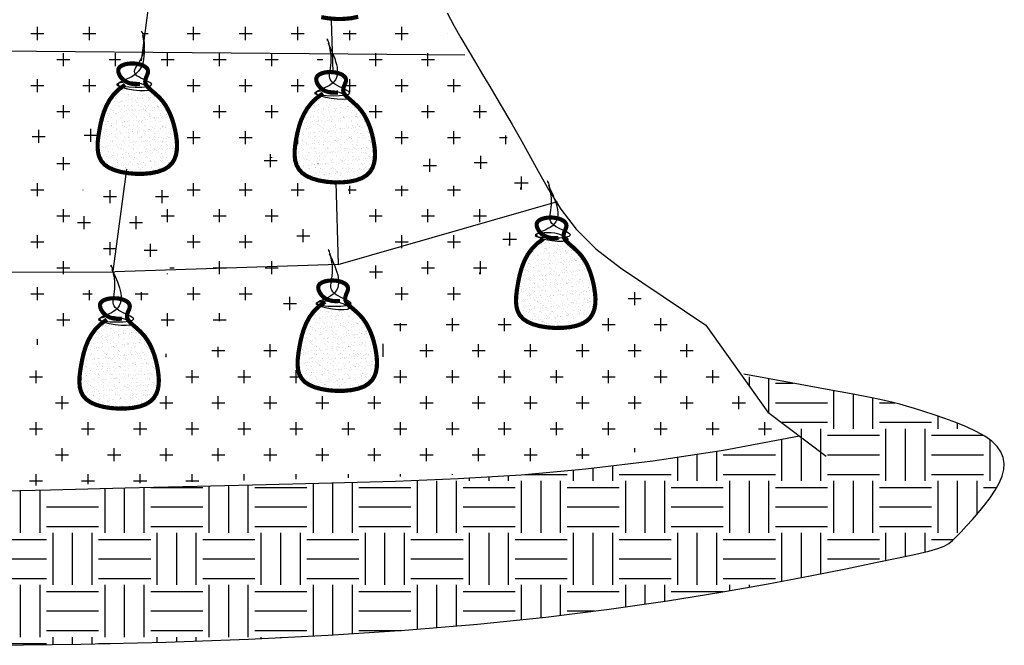
# Model space of a CAD drawing. Units: feet. Extents: x 0.21 to 7.58, y 0.17 to 7.98.
# Drawn here: x 5.11 to 7.47, y 4.7 to 6.21 of the extents above; entities that cross this region are included whole.
import ezdxf

# ---------------------------------------------------------------- set-up
doc = ezdxf.new("R2010")
doc.units = ezdxf.units.FT
doc.header["$MEASUREMENT"] = 0
doc.linetypes.add('DEFAULT', pattern=[0])
for name, color, linetype in [('BAGS', 7, 'Continuous'), ('HATCHING', 8, 'Continuous'), ('OBJECTS', 7, 'DEFAULT'), ('REG', 7, 'Continuous')]:
    doc.layers.add(name, color=color, linetype=linetype)

msp = doc.modelspace()

# ---------------------------------------------------------------- hatches: boundary and pattern name
at = {"layer": 'HATCHING'}
h = msp.add_hatch(dxfattribs=at)
h.set_pattern_fill('AR-SAND', color=256, scale=0.01, style=0)
h.set_pattern_definition([(37.5, (-0.481015, 0.428527), (-0.000629934, 0.019268238), [0, -0.0152, 0, -0.017, 0, -0.01625]), (7.5, (-0.481015, 0.428527), (0.01769777, 0.02822146), [0, -0.0082, 0, -0.0137, 0, -0.00525]), (327.5, (-0.493315, 0.428527), (0.03114142, 5.659e-05), [0, -0.005, 0, -0.018, 0, -0.0235]), (317.5, (-0.493315, 0.428527), (0.03006127, 0.00877676), [0, -0.0025, 0, -0.0118, 0, -0.0135])])
edge = h.paths.add_edge_path()
edge.add_line((5.4335, 6.0286), (5.4276, 6.0338))
edge.add_line((5.4276, 6.0338), (5.4221, 6.0385))
edge.add_line((5.4221, 6.0385), (5.4196, 6.0408))
edge.add_spline(control_points=[(5.4196, 6.0408), (5.4196, 6.0408), (5.4191, 6.0337), (5.3729, 6.0382), (5.3524, 6.0452)], knot_values=[0.158493, 0.158493, 0.158493, 0.158493, 0.158947, 0.218556, 0.218556, 0.218556, 0.218556], degree=3, periodic=0)
edge.add_line((5.3524, 6.0452), (5.3451, 6.04))
edge.add_line((5.3451, 6.04), (5.3328, 6.0277))
edge.add_line((5.3328, 6.0277), (5.3229, 6.0143))
edge.add_line((5.3229, 6.0143), (5.3152, 6.0001))
edge.add_line((5.3152, 6.0001), (5.3091, 5.9853))
edge.add_line((5.3091, 5.9853), (5.3045, 5.9703))
edge.add_line((5.3045, 5.9703), (5.301, 5.9553))
edge.add_line((5.301, 5.9553), (5.2983, 5.9405))
edge.add_line((5.2983, 5.9405), (5.296, 5.9264))
edge.add_line((5.296, 5.9264), (5.2945, 5.9129))
edge.add_line((5.2945, 5.9129), (5.2942, 5.9001))
edge.add_line((5.2942, 5.9001), (5.2953, 5.8883))
edge.add_line((5.2953, 5.8883), (5.2982, 5.8774))
edge.add_line((5.2982, 5.8774), (5.3033, 5.8676))
edge.add_line((5.3033, 5.8676), (5.3109, 5.8591))
edge.add_line((5.3109, 5.8591), (5.3214, 5.8518))
edge.add_line((5.3214, 5.8518), (5.335, 5.8459))
edge.add_line((5.335, 5.8459), (5.3509, 5.8414))
edge.add_line((5.3509, 5.8414), (5.3686, 5.8385))
edge.add_line((5.3686, 5.8385), (5.3871, 5.837))
edge.add_line((5.3871, 5.837), (5.4056, 5.8372))
edge.add_line((5.4056, 5.8372), (5.4234, 5.8389))
edge.add_line((5.4234, 5.8389), (5.4397, 5.8424))
edge.add_line((5.4397, 5.8424), (5.4537, 5.8475))
edge.add_line((5.4537, 5.8475), (5.4648, 5.8544))
edge.add_line((5.4648, 5.8544), (5.4731, 5.8627))
edge.add_line((5.4731, 5.8627), (5.4789, 5.8724))
edge.add_line((5.4789, 5.8724), (5.4826, 5.8829))
edge.add_line((5.4826, 5.8829), (5.4845, 5.8943))
edge.add_line((5.4845, 5.8943), (5.4849, 5.906))
edge.add_line((5.4849, 5.906), (5.4842, 5.918))
edge.add_line((5.4842, 5.918), (5.4826, 5.93))
edge.add_line((5.4826, 5.93), (5.4804, 5.9417))
edge.add_line((5.4804, 5.9417), (5.4778, 5.9529))
edge.add_line((5.4778, 5.9529), (5.4747, 5.9638))
edge.add_line((5.4747, 5.9638), (5.471, 5.9742))
edge.add_line((5.471, 5.9742), (5.4669, 5.984))
edge.add_line((5.4669, 5.984), (5.4623, 5.9932))
edge.add_line((5.4623, 5.9932), (5.4573, 6.0018))
edge.add_line((5.4573, 6.0018), (5.4518, 6.0095))
edge.add_line((5.4518, 6.0095), (5.4459, 6.0166))
edge.add_line((5.4459, 6.0166), (5.4397, 6.0229))
edge.add_line((5.4397, 6.0229), (5.4335, 6.0286))
h = msp.add_hatch(dxfattribs=at)
h.set_pattern_fill('AR-SAND', color=256, scale=0.01, style=0)
h.set_pattern_definition([(37.5, (-0.034277, 0.401852), (-0.000629934, 0.019268238), [0, -0.0152, 0, -0.017, 0, -0.01625]), (7.5, (-0.034277, 0.401852), (0.01769777, 0.02822146), [0, -0.0082, 0, -0.0137, 0, -0.00525]), (327.5, (-0.046577, 0.401852), (0.03114142, 5.659e-05), [0, -0.005, 0, -0.018, 0, -0.0235]), (317.5, (-0.046577, 0.401852), (0.03006127, 0.00877676), [0, -0.0025, 0, -0.0118, 0, -0.0135])])
edge = h.paths.add_edge_path()
edge.add_spline(control_points=[(5.895, 6.0202), (5.895, 6.0201), (5.8943, 6.0131), (5.8481, 6.0176), (5.8276, 6.0245)], knot_values=[0.157873, 0.157873, 0.157873, 0.157873, 0.158319, 0.217581, 0.217581, 0.217581, 0.217581], degree=3, periodic=0)
edge.add_line((5.8276, 6.0245), (5.8204, 6.0194))
edge.add_line((5.8204, 6.0194), (5.8079, 6.0073))
edge.add_line((5.8079, 6.0073), (5.7976, 5.9942))
edge.add_line((5.7976, 5.9942), (5.7895, 5.9804))
edge.add_line((5.7895, 5.9804), (5.783, 5.966))
edge.add_line((5.783, 5.966), (5.778, 5.9513))
edge.add_line((5.778, 5.9513), (5.7742, 5.9365))
edge.add_line((5.7742, 5.9365), (5.7712, 5.922))
edge.add_line((5.7712, 5.922), (5.7689, 5.9079))
edge.add_line((5.7689, 5.9079), (5.7675, 5.8943))
edge.add_line((5.7675, 5.8943), (5.7673, 5.8814))
edge.add_line((5.7673, 5.8814), (5.7687, 5.8693))
edge.add_line((5.7687, 5.8693), (5.7719, 5.8582))
edge.add_line((5.7719, 5.8582), (5.7774, 5.8481))
edge.add_line((5.7774, 5.8481), (5.7853, 5.8393))
edge.add_line((5.7853, 5.8393), (5.7961, 5.8317))
edge.add_line((5.7961, 5.8317), (5.8099, 5.8256))
edge.add_line((5.8099, 5.8256), (5.826, 5.821))
edge.add_line((5.826, 5.821), (5.8438, 5.818))
edge.add_line((5.8438, 5.818), (5.8624, 5.8164))
edge.add_line((5.8624, 5.8164), (5.881, 5.8165))
edge.add_line((5.881, 5.8165), (5.8988, 5.8183))
edge.add_line((5.8988, 5.8183), (5.9151, 5.8217))
edge.add_line((5.9151, 5.8217), (5.9291, 5.8269))
edge.add_line((5.9291, 5.8269), (5.9402, 5.8337))
edge.add_line((5.9402, 5.8337), (5.9485, 5.8421))
edge.add_line((5.9485, 5.8421), (5.9543, 5.8517))
edge.add_line((5.9543, 5.8517), (5.958, 5.8623))
edge.add_line((5.958, 5.8623), (5.9599, 5.8736))
edge.add_line((5.9599, 5.8736), (5.9603, 5.8854))
edge.add_line((5.9603, 5.8854), (5.9596, 5.8974))
edge.add_line((5.9596, 5.8974), (5.958, 5.9093))
edge.add_line((5.958, 5.9093), (5.9558, 5.921))
edge.add_line((5.9558, 5.921), (5.9532, 5.9323))
edge.add_line((5.9532, 5.9323), (5.9501, 5.9432))
edge.add_line((5.9501, 5.9432), (5.9464, 5.9535))
edge.add_line((5.9464, 5.9535), (5.9423, 5.9634))
edge.add_line((5.9423, 5.9634), (5.9377, 5.9726))
edge.add_line((5.9377, 5.9726), (5.9327, 5.9811))
edge.add_line((5.9327, 5.9811), (5.9272, 5.9889))
edge.add_line((5.9272, 5.9889), (5.9213, 5.9959))
edge.add_line((5.9213, 5.9959), (5.9151, 6.0022))
edge.add_line((5.9151, 6.0022), (5.9089, 6.0079))
edge.add_line((5.9089, 6.0079), (5.903, 6.0131))
edge.add_line((5.903, 6.0131), (5.8975, 6.0179))
edge.add_line((5.8975, 6.0179), (5.895, 6.0202))
h = msp.add_hatch(dxfattribs=at)
h.set_pattern_fill('AR-SAND', color=256, scale=0.01, style=0)
h.set_pattern_definition([(37.5, (0.521009, 0.059636), (-0.000629934, 0.019268238), [0, -0.0152, 0, -0.017, 0, -0.01625]), (7.5, (0.52101, 0.059636), (0.01769777, 0.02822146), [0, -0.0082, 0, -0.0137, 0, -0.00525]), (327.5, (0.508709, 0.059636), (0.03114142, 5.659e-05), [0, -0.005, 0, -0.018, 0, -0.0235]), (317.5, (0.50871, 0.059636), (0.03006127, 0.00877676), [0, -0.0025, 0, -0.0118, 0, -0.0135])])
edge = h.paths.add_edge_path()
edge.add_line((6.4356, 5.6597), (6.4296, 5.6649))
edge.add_line((6.4296, 5.6649), (6.4241, 5.6696))
edge.add_line((6.4241, 5.6696), (6.4216, 5.6719))
edge.add_spline(control_points=[(6.4216, 5.6719), (6.4216, 5.6719), (6.4211, 5.6648), (6.375, 5.6693), (6.3544, 5.6763)], knot_values=[0.158493, 0.158493, 0.158493, 0.158493, 0.158947, 0.218556, 0.218556, 0.218556, 0.218556], degree=3, periodic=0)
edge.add_line((6.3544, 5.6763), (6.3471, 5.6711))
edge.add_line((6.3471, 5.6711), (6.3348, 5.6588))
edge.add_line((6.3348, 5.6588), (6.325, 5.6454))
edge.add_line((6.325, 5.6454), (6.3172, 5.6312))
edge.add_line((6.3172, 5.6312), (6.3112, 5.6164))
edge.add_line((6.3112, 5.6164), (6.3066, 5.6014))
edge.add_line((6.3066, 5.6014), (6.3031, 5.5864))
edge.add_line((6.3031, 5.5864), (6.3003, 5.5716))
edge.add_line((6.3003, 5.5716), (6.298, 5.5575))
edge.add_line((6.298, 5.5575), (6.2966, 5.544))
edge.add_line((6.2966, 5.544), (6.2962, 5.5312))
edge.add_line((6.2962, 5.5312), (6.2973, 5.5194))
edge.add_line((6.2973, 5.5194), (6.3002, 5.5085))
edge.add_line((6.3002, 5.5085), (6.3053, 5.4988))
edge.add_line((6.3053, 5.4988), (6.3129, 5.4902))
edge.add_line((6.3129, 5.4902), (6.3234, 5.4829))
edge.add_line((6.3234, 5.4829), (6.337, 5.477))
edge.add_line((6.337, 5.477), (6.353, 5.4725))
edge.add_line((6.353, 5.4725), (6.3706, 5.4696))
edge.add_line((6.3706, 5.4696), (6.3891, 5.4681))
edge.add_line((6.3891, 5.4681), (6.4076, 5.4683))
edge.add_line((6.4076, 5.4683), (6.4255, 5.47))
edge.add_line((6.4255, 5.47), (6.4418, 5.4735))
edge.add_line((6.4418, 5.4735), (6.4557, 5.4786))
edge.add_line((6.4557, 5.4786), (6.4668, 5.4855))
edge.add_line((6.4668, 5.4855), (6.4751, 5.4939))
edge.add_line((6.4751, 5.4939), (6.4809, 5.5035))
edge.add_line((6.4809, 5.5035), (6.4846, 5.5141))
edge.add_line((6.4846, 5.5141), (6.4865, 5.5254))
edge.add_line((6.4865, 5.5254), (6.4869, 5.5372))
edge.add_line((6.4869, 5.5372), (6.4862, 5.5491))
edge.add_line((6.4862, 5.5491), (6.4846, 5.5611))
edge.add_line((6.4846, 5.5611), (6.4825, 5.5728))
edge.add_line((6.4825, 5.5728), (6.4798, 5.5841))
edge.add_line((6.4798, 5.5841), (6.4767, 5.5949))
edge.add_line((6.4767, 5.5949), (6.4731, 5.6053))
edge.add_line((6.4731, 5.6053), (6.469, 5.6151))
edge.add_line((6.469, 5.6151), (6.4644, 5.6243))
edge.add_line((6.4644, 5.6243), (6.4593, 5.6329))
edge.add_line((6.4593, 5.6329), (6.4538, 5.6407))
edge.add_line((6.4538, 5.6407), (6.4479, 5.6477))
edge.add_line((6.4479, 5.6477), (6.4417, 5.654))
edge.add_line((6.4417, 5.654), (6.4356, 5.6597))
h = msp.add_hatch(dxfattribs=at)
h.set_pattern_fill('AR-SAND', color=256, scale=0.01, style=0)
h.set_pattern_definition([(37.5, (-0.002516, -0.092175), (-0.000629934, 0.019268238), [0, -0.0152, 0, -0.017, 0, -0.01625]), (7.5, (-0.002516, -0.092175), (0.01769777, 0.02822146), [0, -0.0082, 0, -0.0137, 0, -0.00525]), (327.5, (-0.014816, -0.092175), (0.03114142, 5.659e-05), [0, -0.005, 0, -0.018, 0, -0.0235]), (317.5, (-0.014816, -0.092175), (0.03006127, 0.00877676), [0, -0.0025, 0, -0.0118, 0, -0.0135])])
edge = h.paths.add_edge_path()
edge.add_line((5.912, 5.5079), (5.9061, 5.5131))
edge.add_line((5.9061, 5.5131), (5.9006, 5.5178))
edge.add_line((5.9006, 5.5178), (5.8981, 5.5201))
edge.add_spline(control_points=[(5.8981, 5.5201), (5.8981, 5.5201), (5.8976, 5.513), (5.8514, 5.5175), (5.8309, 5.5245)], knot_values=[0.158493, 0.158493, 0.158493, 0.158493, 0.158947, 0.218556, 0.218556, 0.218556, 0.218556], degree=3, periodic=0)
edge.add_line((5.8309, 5.5245), (5.8236, 5.5193))
edge.add_line((5.8236, 5.5193), (5.8113, 5.507))
edge.add_line((5.8113, 5.507), (5.8014, 5.4936))
edge.add_line((5.8014, 5.4936), (5.7937, 5.4794))
edge.add_line((5.7937, 5.4794), (5.7876, 5.4646))
edge.add_line((5.7876, 5.4646), (5.783, 5.4496))
edge.add_line((5.783, 5.4496), (5.7795, 5.4346))
edge.add_line((5.7795, 5.4346), (5.7768, 5.4198))
edge.add_line((5.7768, 5.4198), (5.7745, 5.4057))
edge.add_line((5.7745, 5.4057), (5.773, 5.3921))
edge.add_line((5.773, 5.3921), (5.7727, 5.3794))
edge.add_line((5.7727, 5.3794), (5.7738, 5.3676))
edge.add_line((5.7738, 5.3676), (5.7767, 5.3567))
edge.add_line((5.7767, 5.3567), (5.7818, 5.3469))
edge.add_line((5.7818, 5.3469), (5.7894, 5.3384))
edge.add_line((5.7894, 5.3384), (5.7999, 5.3311))
edge.add_line((5.7999, 5.3311), (5.8135, 5.3252))
edge.add_line((5.8135, 5.3252), (5.8294, 5.3207))
edge.add_line((5.8294, 5.3207), (5.8471, 5.3178))
edge.add_line((5.8471, 5.3178), (5.8656, 5.3163))
edge.add_line((5.8656, 5.3163), (5.8841, 5.3165))
edge.add_line((5.8841, 5.3165), (5.9019, 5.3182))
edge.add_line((5.9019, 5.3182), (5.9182, 5.3217))
edge.add_line((5.9182, 5.3217), (5.9322, 5.3268))
edge.add_line((5.9322, 5.3268), (5.9433, 5.3337))
edge.add_line((5.9433, 5.3337), (5.9516, 5.342))
edge.add_line((5.9516, 5.342), (5.9574, 5.3517))
edge.add_line((5.9574, 5.3517), (5.9611, 5.3622))
edge.add_line((5.9611, 5.3622), (5.963, 5.3736))
edge.add_line((5.963, 5.3736), (5.9634, 5.3853))
edge.add_line((5.9634, 5.3853), (5.9627, 5.3973))
edge.add_line((5.9627, 5.3973), (5.9611, 5.4093))
edge.add_line((5.9611, 5.4093), (5.9589, 5.4209))
edge.add_line((5.9589, 5.4209), (5.9563, 5.4322))
edge.add_line((5.9563, 5.4322), (5.9532, 5.4431))
edge.add_line((5.9532, 5.4431), (5.9495, 5.4535))
edge.add_line((5.9495, 5.4535), (5.9454, 5.4633))
edge.add_line((5.9454, 5.4633), (5.9408, 5.4725))
edge.add_line((5.9408, 5.4725), (5.9358, 5.481))
edge.add_line((5.9358, 5.481), (5.9303, 5.4888))
edge.add_line((5.9303, 5.4888), (5.9244, 5.4959))
edge.add_line((5.9244, 5.4959), (5.9182, 5.5022))
edge.add_line((5.9182, 5.5022), (5.912, 5.5079))
h = msp.add_hatch(dxfattribs=at)
h.set_pattern_fill('AR-SAND', color=256, scale=0.01, style=0)
h.set_pattern_definition([(37.5, (-0.55343, -0.141239), (-0.000629934, 0.019268238), [0, -0.0152, 0, -0.017, 0, -0.01625]), (7.5, (-0.55343, -0.14124), (0.01769777, 0.02822146), [0, -0.0082, 0, -0.0137, 0, -0.00525]), (327.5, (-0.56573, -0.141239), (0.03114142, 5.659e-05), [0, -0.005, 0, -0.018, 0, -0.0235]), (317.5, (-0.56573, -0.14124), (0.03006127, 0.00877676), [0, -0.0025, 0, -0.0118, 0, -0.0135])])
edge = h.paths.add_edge_path()
edge.add_spline(control_points=[(5.3759, 5.4771), (5.3759, 5.477), (5.3752, 5.47), (5.329, 5.4745), (5.3085, 5.4814)], knot_values=[0.157941, 0.157941, 0.157941, 0.157941, 0.158388, 0.217581, 0.217581, 0.217581, 0.217581], degree=3, periodic=0)
edge.add_line((5.3085, 5.4814), (5.3013, 5.4762))
edge.add_line((5.3013, 5.4762), (5.289, 5.4639))
edge.add_line((5.289, 5.4639), (5.2792, 5.4505))
edge.add_line((5.2792, 5.4505), (5.2714, 5.4363))
edge.add_line((5.2714, 5.4363), (5.2654, 5.4216))
edge.add_line((5.2654, 5.4216), (5.2608, 5.4065))
edge.add_line((5.2608, 5.4065), (5.2573, 5.3915))
edge.add_line((5.2573, 5.3915), (5.2545, 5.3768))
edge.add_line((5.2545, 5.3768), (5.2523, 5.3626))
edge.add_line((5.2523, 5.3626), (5.2508, 5.3491))
edge.add_line((5.2508, 5.3491), (5.2504, 5.3364))
edge.add_line((5.2504, 5.3364), (5.2515, 5.3245))
edge.add_line((5.2515, 5.3245), (5.2544, 5.3137))
edge.add_line((5.2544, 5.3137), (5.2595, 5.3039))
edge.add_line((5.2595, 5.3039), (5.2672, 5.2953))
edge.add_line((5.2672, 5.2953), (5.2777, 5.288))
edge.add_line((5.2777, 5.288), (5.2912, 5.2821))
edge.add_line((5.2912, 5.2821), (5.3072, 5.2777))
edge.add_line((5.3072, 5.2777), (5.3248, 5.2747))
edge.add_line((5.3248, 5.2747), (5.3433, 5.2733))
edge.add_line((5.3433, 5.2733), (5.3619, 5.2734))
edge.add_line((5.3619, 5.2734), (5.3797, 5.2752))
edge.add_line((5.3797, 5.2752), (5.396, 5.2786))
edge.add_line((5.396, 5.2786), (5.41, 5.2838))
edge.add_line((5.41, 5.2838), (5.421, 5.2906))
edge.add_line((5.421, 5.2906), (5.4293, 5.299))
edge.add_line((5.4293, 5.299), (5.4352, 5.3086))
edge.add_line((5.4352, 5.3086), (5.4389, 5.3192))
edge.add_line((5.4389, 5.3192), (5.4408, 5.3305))
edge.add_line((5.4408, 5.3305), (5.4412, 5.3423))
edge.add_line((5.4412, 5.3423), (5.4404, 5.3543))
edge.add_line((5.4404, 5.3543), (5.4388, 5.3662))
edge.add_line((5.4388, 5.3662), (5.4367, 5.3779))
edge.add_line((5.4367, 5.3779), (5.434, 5.3892))
edge.add_line((5.434, 5.3892), (5.4309, 5.4001))
edge.add_line((5.4309, 5.4001), (5.4273, 5.4105))
edge.add_line((5.4273, 5.4105), (5.4232, 5.4203))
edge.add_line((5.4232, 5.4203), (5.4186, 5.4295))
edge.add_line((5.4186, 5.4295), (5.4135, 5.438))
edge.add_line((5.4135, 5.438), (5.408, 5.4458))
edge.add_line((5.408, 5.4458), (5.4021, 5.4528))
edge.add_line((5.4021, 5.4528), (5.3959, 5.4591))
edge.add_line((5.3959, 5.4591), (5.3898, 5.4648))
edge.add_line((5.3898, 5.4648), (5.3838, 5.47))
edge.add_line((5.3838, 5.47), (5.3783, 5.4748))
edge.add_line((5.3783, 5.4748), (5.3759, 5.4771))
h = msp.add_hatch(dxfattribs=at)
h.set_pattern_fill('EARTH', color=256, scale=0.5, style=0)
h.set_pattern_definition([(0, (-0.45343, 0.36525), (0.125, 0.125), [0.125, -0.125]), (0, (-0.45343, 0.41213), (0.125, 0.125), [0.125, -0.125]), (0, (-0.45343, 0.459), (0.125, 0.125), [0.125, -0.125]), (90, (-0.4378, 0.47463), (-0.125, 0.125), [0.125, -0.125]), (90, (-0.39093, 0.47463), (-0.125, 0.125), [0.125, -0.125]), (90, (-0.34406, 0.47463), (-0.125, 0.125), [0.125, -0.125])])
h.paths.add_polyline_path([(1.5807, 5.236), (1.3848, 5.2589), (1.2067, 5.2825), (1.0504, 5.3064), (0.9199, 5.3305), (0.9957, 5.407), (0.8581, 5.3965), (0.746, 5.3861), (0.6599, 5.3759), (0.5961, 5.3661), (0.5503, 5.3564), (0.5188, 5.3469), (0.4973, 5.3374), (0.4821, 5.3279), (0.4695, 5.3182), (0.4587, 5.3078), (0.4491, 5.296), (0.4402, 5.2821), (0.4316, 5.2654), (0.4229, 5.2454), (0.4135, 5.2213), (0.403, 5.1925), (0.3919, 5.1587), (0.385, 5.1208), (0.3879, 5.0804), (0.4062, 5.0388), (0.4457, 4.9974), (0.5121, 4.9576), (0.6109, 4.9209), (0.748, 4.8886), (0.9268, 4.8618), (1.1421, 4.84), (1.3864, 4.8224), (1.6523, 4.8082), (1.9323, 4.7967), (2.2191, 4.7868), (2.5051, 4.778), (2.783, 4.7693), (3.0469, 4.7602), (3.2972, 4.7507), (3.536, 4.7413), (3.7651, 4.7322), (3.9867, 4.7239), (4.2027, 4.7167), (4.4152, 4.7108), (4.6261, 4.7068), (4.8369, 4.7048), (5.0467, 4.705), (5.2542, 4.7075), (5.4578, 4.7122), (5.6563, 4.7194), (5.8482, 4.7289), (6.0321, 4.7409), (6.2065, 4.7555), (6.3703, 4.7726), (6.5226, 4.7916), (6.6629, 4.8116), (6.7905, 4.8321), (6.9048, 4.8523), (7.0052, 4.8713), (7.0911, 4.8886), (7.1618, 4.9033), (7.2173, 4.9149), (7.2593, 4.924), (7.2902, 4.9313), (7.3121, 4.9375), (7.3274, 4.9433), (7.3384, 4.9495), (7.3473, 4.9569), (7.3565, 4.9661), (7.3676, 4.9777), (7.3806, 4.9914), (7.3947, 5.0069), (7.4093, 5.0236), (7.4238, 5.0412), (7.4374, 5.0592), (7.4494, 5.0771), (7.4593, 5.0945), (7.4664, 5.1111), (7.4705, 5.1268), (7.4714, 5.1417), (7.4691, 5.1558), (7.4634, 5.1694), (7.4541, 5.1823), (7.4412, 5.1947), (7.4244, 5.2067), (7.4039, 5.2183), (7.3804, 5.2294), (7.3551, 5.2399), (7.3289, 5.2497), (7.3029, 5.2586), (7.2781, 5.2666), (7.2556, 5.2736), (7.2364, 5.2793), (7.2205, 5.284), (7.2044, 5.2883), (7.1834, 5.293), (7.153, 5.2992), (7.1087, 5.3076), (7.0458, 5.3192), (6.9598, 5.3349), (6.8377, 5.3571), (6.9039, 5.2643), (6.9792, 5.2079), (6.7975, 5.1737), (6.6272, 5.1475), (6.4662, 5.1283), (6.3114, 5.1146), (6.1602, 5.1053), (6.0095, 5.0992), (5.8566, 5.0948), (5.6986, 5.0911), (5.5332, 5.087), (5.3605, 5.0826), (5.1811, 5.0783), (4.9954, 5.0744), (4.8042, 5.0712), (4.608, 5.0692), (4.4074, 5.0687), (4.203, 5.0701), (3.9952, 5.0736), (3.7844, 5.0793), (3.5706, 5.087), (3.3541, 5.0968), (3.1349, 5.1084), (2.9133, 5.1219), (2.6893, 5.1372), (2.4632, 5.1541), (2.2357, 5.1727), (2.0101, 5.1926), (1.7904, 5.2138)])

# ---------------------------------------------------------------- linework, layer by layer
at = {"layer": 'BAGS', "start_tangent": (-0.31643, -0.948616)}
for points in [[(5.4023, 6.169), (5.376, 6.0701), (5.3426, 6.0522), (5.4196, 6.0406), (5.3875, 6.056), (5.34, 6.0509), (5.4247, 6.0522), (5.3888, 6.0727), (5.4039, 6.1705), (5.401, 6.1767), (5.401, 6.1754), (5.401, 6.1767), (5.3998, 6.1793)], [(5.8475, 6.1508), (5.8514, 6.0495), (5.818, 6.0315), (5.895, 6.02), (5.8629, 6.0354), (5.8154, 6.0303), (5.9001, 6.0315), (5.8642, 6.0521), (5.8491, 6.1523), (5.8462, 6.1585), (5.8462, 6.1572), (5.8462, 6.1585), (5.8449, 6.1611)], [(6.3768, 5.8096), (6.3806, 5.7083), (6.3473, 5.6903), (6.4243, 5.6788), (6.3922, 5.6942), (6.3447, 5.6891), (6.4294, 5.6903), (6.3935, 5.7109), (6.3783, 5.8111), (6.3755, 5.8173), (6.3755, 5.816), (6.3755, 5.8173), (6.3742, 5.8199)], [(5.8506, 5.6453), (5.8545, 5.544), (5.8211, 5.526), (5.8981, 5.5145), (5.866, 5.5299), (5.8185, 5.5248), (5.9032, 5.526), (5.8673, 5.5466), (5.8522, 5.6468), (5.8493, 5.653), (5.8493, 5.6517), (5.8493, 5.653), (5.848, 5.6556)], [(5.3284, 5.6077), (5.3322, 5.5064), (5.2988, 5.4885), (5.3758, 5.4769), (5.3438, 5.4923), (5.2963, 5.4872), (5.381, 5.4885), (5.345, 5.509), (5.3299, 5.6092), (5.3271, 5.6154), (5.3271, 5.6141), (5.3271, 5.6154), (5.3258, 5.618)]]:
    msp.add_spline(points, degree=3, dxfattribs=at)
at = {"layer": 'HATCHING'}
for p, q in [((5.1341, 6.174), (5.1653, 6.174)), ((5.1497, 6.1584), (5.1497, 6.1897)), ((5.2591, 6.174), (5.2903, 6.174)), ((5.2747, 6.1584), (5.2747, 6.1897)), ((5.4035, 6.174), (5.4153, 6.174)), ((5.5091, 6.174), (5.5403, 6.174)), ((5.5247, 6.1584), (5.5247, 6.1897)), ((5.6341, 6.174), (5.6653, 6.174)), ((5.6497, 6.1584), (5.6497, 6.1897)), ((5.7591, 6.174), (5.7903, 6.174)), ((5.7747, 6.1584), (5.7747, 6.1897)), ((5.8841, 6.174), (5.9153, 6.174)), ((5.8997, 6.1584), (5.8997, 6.1816)), ((6.0091, 6.174), (6.0403, 6.174)), ((6.0247, 6.1584), (6.0247, 6.1897)), ((6.1341, 6.174), (6.1348, 6.174)), ((5.2122, 6.0959), (5.2122, 6.1272)), ((5.3372, 6.0959), (5.3372, 6.1272)), ((5.4622, 6.0959), (5.4622, 6.1272)), ((5.5872, 6.0959), (5.5872, 6.1272)), ((5.7122, 6.0959), (5.7122, 6.1272)), ((5.9622, 6.0959), (5.9622, 6.1272)), ((6.0872, 6.0959), (6.0872, 6.1272)), ((5.1966, 6.1115), (5.2278, 6.1115)), ((5.3216, 6.1115), (5.349, 6.1115)), ((5.4466, 6.1115), (5.4778, 6.1115)), ((5.5716, 6.1115), (5.6028, 6.1115)), ((5.6966, 6.1115), (5.7278, 6.1115)), ((5.8216, 6.1115), (5.8354, 6.1115)), ((5.9466, 6.1115), (5.9778, 6.1115)), ((6.0716, 6.1115), (6.1028, 6.1115)), ((5.1497, 6.0334), (5.1497, 6.0647)), ((5.2747, 6.0334), (5.2747, 6.0647)), ((5.5247, 6.0334), (5.5247, 6.0647)), ((5.6497, 6.0334), (5.6497, 6.0647)), ((5.7747, 6.0334), (5.7747, 6.0647)), ((5.8997, 6.0334), (5.8997, 6.0647)), ((6.0247, 6.0334), (6.0247, 6.0647)), ((6.1497, 6.0334), (6.1497, 6.0647)), ((5.1341, 6.049), (5.1653, 6.049)), ((5.2591, 6.049), (5.2903, 6.049)), ((5.5091, 6.049), (5.5403, 6.049)), ((5.6341, 6.049), (5.6653, 6.049)), ((5.7591, 6.049), (5.7903, 6.049)), ((5.8886, 6.049), (5.9153, 6.049)), ((6.0091, 6.049), (6.0403, 6.049)), ((6.1341, 6.049), (6.1653, 6.049)), ((5.1966, 5.9865), (5.2278, 5.9865)), ((5.2122, 5.9709), (5.2122, 6.0022)), ((5.5716, 5.9865), (5.6028, 5.9865)), ((5.5872, 5.9709), (5.5872, 6.0022)), ((5.6966, 5.9865), (5.7278, 5.9865)), ((5.7122, 5.9709), (5.7122, 6.0022)), ((5.9466, 5.9865), (5.9778, 5.9865)), ((5.9622, 5.9709), (5.9622, 6.0022)), ((6.0716, 5.9865), (6.1028, 5.9865)), ((6.0872, 5.9709), (6.0872, 6.0022)), ((6.1966, 5.9865), (6.2278, 5.9865)), ((6.2122, 5.9709), (6.2122, 6.0022)), ((5.153, 5.9112), (5.153, 5.9424)), ((5.2777, 5.914), (5.2777, 5.9453)), ((5.5247, 5.9084), (5.5247, 5.9397)), ((5.6497, 5.9084), (5.6497, 5.9397)), ((5.7747, 5.9084), (5.7747, 5.9397)), ((6.0247, 5.9084), (6.0247, 5.9397)), ((6.1497, 5.9084), (6.1497, 5.9397)), ((5.1374, 5.9268), (5.1686, 5.9268)), ((5.2621, 5.9296), (5.2934, 5.9296)), ((5.5091, 5.924), (5.5403, 5.924)), ((5.6341, 5.924), (5.6653, 5.924)), ((6.0091, 5.924), (6.0403, 5.924)), ((6.1341, 5.924), (6.1653, 5.924)), ((6.2591, 5.924), (6.2774, 5.924)), ((6.2747, 5.9084), (6.2747, 5.9288)), ((5.2122, 5.8459), (5.2122, 5.8772)), ((5.6939, 5.8688), (5.7251, 5.8688)), ((5.7095, 5.8532), (5.7095, 5.8845)), ((5.7122, 5.8753), (5.7122, 5.8772)), ((5.9622, 5.8668), (5.9622, 5.8772)), ((6.0919, 5.8416), (6.0919, 5.8729)), ((6.1987, 5.8643), (6.2299, 5.8643)), ((6.2143, 5.8487), (6.2143, 5.88)), ((5.1966, 5.8615), (5.2278, 5.8615)), ((5.8232, 5.8615), (5.8241, 5.8615)), ((6.0763, 5.8572), (6.1076, 5.8572)), ((6.3122, 5.7994), (6.3122, 5.8307)), ((5.1341, 5.799), (5.1653, 5.799)), ((5.1497, 5.7834), (5.1497, 5.8147)), ((5.2591, 5.799), (5.2595, 5.799)), ((5.3242, 5.7668), (5.3242, 5.7981)), ((5.4492, 5.7668), (5.4492, 5.7981)), ((5.5091, 5.799), (5.5403, 5.799)), ((5.5247, 5.7834), (5.5247, 5.8147)), ((5.6341, 5.799), (5.6653, 5.799)), ((5.6497, 5.7834), (5.6497, 5.8147)), ((5.7591, 5.799), (5.7903, 5.799)), ((5.7747, 5.7834), (5.7747, 5.8147)), ((5.8956, 5.799), (5.9153, 5.799)), ((5.8997, 5.7892), (5.8997, 5.8081)), ((6.0091, 5.799), (6.0403, 5.799)), ((6.0247, 5.7834), (6.0247, 5.8081)), ((6.1341, 5.799), (6.1653, 5.799)), ((6.1497, 5.7834), (6.1497, 5.8081)), ((6.2952, 5.8153), (6.3045, 5.8153)), ((6.2965, 5.8151), (6.3278, 5.8151)), ((6.3108, 5.7996), (6.3108, 5.804)), ((5.3086, 5.7825), (5.3398, 5.7825)), ((5.4336, 5.7825), (5.4648, 5.7825)), ((5.2122, 5.7209), (5.2122, 5.7522)), ((5.4622, 5.7209), (5.4622, 5.7522)), ((5.5872, 5.7209), (5.5872, 5.7522)), ((5.7122, 5.7209), (5.7122, 5.7522)), ((5.9622, 5.7209), (5.9622, 5.7522)), ((6.0872, 5.7209), (6.0872, 5.7522)), ((6.2122, 5.7209), (6.2122, 5.7522)), ((5.1966, 5.7365), (5.2278, 5.7365)), ((5.2617, 5.7043), (5.2617, 5.7356)), ((5.3867, 5.7043), (5.3867, 5.7356)), ((5.4466, 5.7365), (5.4778, 5.7365)), ((5.5716, 5.7365), (5.6028, 5.7365)), ((5.6966, 5.7365), (5.7278, 5.7365)), ((5.9466, 5.7365), (5.9778, 5.7365)), ((6.0716, 5.7365), (6.1028, 5.7365)), ((6.1966, 5.7365), (6.2278, 5.7365)), ((5.2461, 5.72), (5.2773, 5.72)), ((5.3711, 5.72), (5.4023, 5.72)), ((5.7881, 5.6729), (5.7881, 5.7041)), ((5.1497, 5.6584), (5.1497, 5.6897)), ((5.5247, 5.6584), (5.5247, 5.6897)), ((5.6497, 5.6584), (5.6497, 5.6897)), ((5.7724, 5.6885), (5.8037, 5.6885)), ((6.0247, 5.6584), (6.0247, 5.6897)), ((6.1497, 5.6584), (6.1497, 5.6897)), ((6.2673, 5.6805), (6.2765, 5.6805)), ((6.2686, 5.6803), (6.2998, 5.6803)), ((6.2842, 5.6647), (6.2842, 5.696)), ((5.1341, 5.674), (5.1653, 5.674)), ((5.3086, 5.6575), (5.3398, 5.6575)), ((5.3242, 5.6418), (5.3242, 5.6731)), ((5.4057, 5.6536), (5.437, 5.6536)), ((5.4213, 5.638), (5.4213, 5.6692)), ((5.5091, 5.674), (5.5403, 5.674)), ((5.6341, 5.674), (5.6653, 5.674)), ((6.0091, 5.674), (6.0403, 5.674)), ((6.1341, 5.674), (6.1653, 5.674)), ((6.2829, 5.6649), (6.2829, 5.6693)), ((5.2122, 5.5959), (5.2122, 5.6272)), ((5.5872, 5.5959), (5.5872, 5.6272)), ((5.7122, 5.5959), (5.7122, 5.6272)), ((6.0872, 5.5959), (6.0872, 5.6272)), ((5.1966, 5.6115), (5.2278, 5.6115)), ((5.468, 5.6115), (5.4778, 5.6115)), ((5.5716, 5.6115), (5.6028, 5.6115)), ((5.6966, 5.6115), (5.7278, 5.6115)), ((5.9627, 5.5856), (5.9627, 5.6169)), ((6.0716, 5.6115), (6.1028, 5.6115)), ((6.1966, 5.6115), (6.2058, 5.6115)), ((6.1979, 5.6113), (6.2291, 5.6113)), ((6.2135, 5.5957), (6.2135, 5.627)), ((5.4622, 5.5959), (5.4622, 5.5975)), ((5.9471, 5.6013), (5.9783, 5.6013)), ((6.2122, 5.5959), (6.2122, 5.6003)), ((5.1497, 5.5334), (5.1497, 5.5647)), ((5.2747, 5.5334), (5.2747, 5.558)), ((5.5247, 5.5334), (5.5247, 5.5647)), ((5.6497, 5.5334), (5.6497, 5.5647)), ((6.0247, 5.5334), (6.0247, 5.5647)), ((6.1497, 5.5334), (6.1497, 5.5647)), ((5.1341, 5.549), (5.1653, 5.549)), ((5.2591, 5.549), (5.2811, 5.549)), ((5.3841, 5.549), (5.4153, 5.549)), ((5.3997, 5.5334), (5.3997, 5.5525)), ((5.5091, 5.549), (5.5403, 5.549)), ((5.6341, 5.549), (5.6653, 5.549)), ((5.7561, 5.51), (5.7561, 5.5413)), ((6.0091, 5.549), (6.0403, 5.549)), ((6.1341, 5.549), (6.1653, 5.549)), ((6.5683, 5.5374), (6.5996, 5.5374)), ((6.5839, 5.5217), (6.5839, 5.553)), ((5.7404, 5.5256), (5.7717, 5.5256)), ((5.1966, 5.4865), (5.2278, 5.4865)), ((5.2122, 5.4709), (5.2122, 5.5022)), ((5.4466, 5.4865), (5.4778, 5.4865)), ((5.4622, 5.4709), (5.4622, 5.5022)), ((5.5716, 5.4865), (5.6028, 5.4865)), ((5.5872, 5.4829), (5.5872, 5.5022)), ((6.1464, 5.4592), (6.1464, 5.4905)), ((6.2714, 5.4592), (6.2714, 5.4905)), ((6.5214, 5.4592), (6.5214, 5.4905)), ((6.6464, 5.4592), (6.6464, 5.4905)), ((6.0058, 5.4749), (6.0371, 5.4749)), ((6.0214, 5.4592), (6.0214, 5.4784)), ((6.1308, 5.4749), (6.1621, 5.4749)), ((6.2558, 5.4749), (6.2871, 5.4749)), ((6.5058, 5.4749), (6.5371, 5.4749)), ((6.6308, 5.4749), (6.6621, 5.4749)), ((5.1497, 5.426), (5.1497, 5.4397)), ((5.2747, 5.4381), (5.2747, 5.4397)), ((5.5839, 5.3967), (5.5839, 5.4214)), ((5.7089, 5.3967), (5.7089, 5.428)), ((5.9798, 5.3975), (5.9798, 5.4287)), ((6.0839, 5.3967), (6.0839, 5.428)), ((6.2089, 5.3967), (6.2089, 5.428)), ((6.3339, 5.3967), (6.3339, 5.428)), ((6.4589, 5.3967), (6.4589, 5.428)), ((6.5839, 5.3967), (6.5839, 5.428)), ((6.7089, 5.3967), (6.7089, 5.428)), ((5.4589, 5.3967), (5.4589, 5.4051)), ((5.5683, 5.4124), (5.5996, 5.4124)), ((5.6933, 5.4124), (5.7246, 5.4124)), ((6.0683, 5.4124), (6.0996, 5.4124)), ((6.1933, 5.4124), (6.2246, 5.4124)), ((6.3183, 5.4124), (6.3496, 5.4124)), ((6.4433, 5.4124), (6.4746, 5.4124)), ((6.5683, 5.4124), (6.5996, 5.4124)), ((6.6933, 5.4124), (6.7246, 5.4124)), ((5.1308, 5.3499), (5.1621, 5.3499)), ((5.1464, 5.3342), (5.1464, 5.3651)), ((5.5058, 5.3499), (5.5371, 5.3499)), ((5.5214, 5.3342), (5.5214, 5.3655)), ((5.6308, 5.3499), (5.6621, 5.3499)), ((5.6464, 5.3342), (5.6464, 5.3655)), ((5.7558, 5.3499), (5.7871, 5.3499)), ((5.7714, 5.3342), (5.7714, 5.3655)), ((6.0058, 5.3499), (6.0371, 5.3499)), ((6.0214, 5.3342), (6.0214, 5.3655)), ((6.1308, 5.3499), (6.1621, 5.3499)), ((6.1464, 5.3342), (6.1464, 5.3655)), ((6.2558, 5.3499), (6.2871, 5.3499)), ((6.2714, 5.3342), (6.2714, 5.3655)), ((6.3808, 5.3499), (6.4121, 5.3499)), ((6.3964, 5.3342), (6.3964, 5.3655)), ((6.5058, 5.3499), (6.5371, 5.3499)), ((6.5214, 5.3342), (6.5214, 5.3655)), ((6.6308, 5.3499), (6.6621, 5.3499)), ((6.6464, 5.3342), (6.6464, 5.3655)), ((6.7558, 5.3499), (6.7871, 5.3499)), ((6.7714, 5.3342), (6.7714, 5.3655)), ((5.2089, 5.2717), (5.2089, 5.303)), ((5.4589, 5.2717), (5.4589, 5.303)), ((5.5839, 5.2717), (5.5839, 5.303)), ((5.7089, 5.2717), (5.7089, 5.303)), ((5.8339, 5.2717), (5.8339, 5.303)), ((5.9589, 5.2717), (5.9589, 5.303)), ((6.0839, 5.2717), (6.0839, 5.303)), ((6.2089, 5.2717), (6.2089, 5.303)), ((6.3339, 5.2717), (6.3339, 5.303)), ((6.4589, 5.2717), (6.4589, 5.303)), ((6.5839, 5.2717), (6.5839, 5.303)), ((6.7089, 5.2717), (6.7089, 5.303)), ((6.8339, 5.2717), (6.8339, 5.303)), ((5.1933, 5.2874), (5.2246, 5.2874)), ((5.4433, 5.2874), (5.4746, 5.2874)), ((5.5683, 5.2874), (5.5996, 5.2874)), ((5.6933, 5.2874), (5.7246, 5.2874)), ((5.8183, 5.2874), (5.8496, 5.2874)), ((5.9433, 5.2874), (5.9746, 5.2874)), ((6.0683, 5.2874), (6.0996, 5.2874)), ((6.1933, 5.2874), (6.2246, 5.2874)), ((6.3183, 5.2874), (6.3496, 5.2874)), ((6.4433, 5.2874), (6.4746, 5.2874)), ((6.5683, 5.2874), (6.5996, 5.2874)), ((6.6933, 5.2874), (6.7246, 5.2874)), ((6.8183, 5.2874), (6.8496, 5.2874)), ((5.1464, 5.2092), (5.1464, 5.2405)), ((5.2714, 5.2092), (5.2714, 5.2405)), ((5.3964, 5.2092), (5.3964, 5.2405)), ((5.5214, 5.2092), (5.5214, 5.2405)), ((5.6464, 5.2092), (5.6464, 5.2405)), ((5.7714, 5.2092), (5.7714, 5.2405)), ((5.8964, 5.2092), (5.8964, 5.2405)), ((6.0214, 5.2092), (6.0214, 5.2405)), ((6.1464, 5.2092), (6.1464, 5.2405)), ((6.2714, 5.2092), (6.2714, 5.2405)), ((6.3964, 5.2092), (6.3964, 5.2405)), ((6.5214, 5.2092), (6.5214, 5.2405)), ((6.6464, 5.2092), (6.6464, 5.2405)), ((6.7714, 5.2092), (6.7714, 5.2405)), ((6.8964, 5.2092), (6.8964, 5.2405)), ((5.1308, 5.2249), (5.1621, 5.2249)), ((5.2558, 5.2249), (5.2871, 5.2249)), ((5.3808, 5.2249), (5.4121, 5.2249)), ((5.5058, 5.2249), (5.5371, 5.2249)), ((5.6308, 5.2249), (5.6621, 5.2249)), ((5.7558, 5.2249), (5.7871, 5.2249)), ((5.8808, 5.2249), (5.9121, 5.2249)), ((6.0058, 5.2249), (6.0371, 5.2249)), ((6.1308, 5.2249), (6.1621, 5.2249)), ((6.2558, 5.2249), (6.2871, 5.2249)), ((6.3808, 5.2249), (6.4121, 5.2249)), ((6.5058, 5.2249), (6.5371, 5.2249)), ((6.6308, 5.2249), (6.6621, 5.2249)), ((6.7558, 5.2249), (6.7871, 5.2249)), ((6.8808, 5.2249), (6.9121, 5.2249)), ((5.2089, 5.1467), (5.2089, 5.178)), ((5.3339, 5.1467), (5.3339, 5.178)), ((5.4589, 5.1467), (5.4589, 5.178)), ((5.5839, 5.1467), (5.5839, 5.178)), ((5.7089, 5.1467), (5.7089, 5.178)), ((5.8339, 5.1467), (5.8339, 5.178)), ((5.9589, 5.1467), (5.9589, 5.178)), ((6.0839, 5.1467), (6.0839, 5.178)), ((6.2089, 5.1467), (6.2089, 5.178)), ((6.3339, 5.1467), (6.3339, 5.178)), ((6.4589, 5.1529), (6.4589, 5.178)), ((6.5839, 5.1686), (6.5839, 5.178)), ((5.1933, 5.1624), (5.2246, 5.1624)), ((5.3183, 5.1624), (5.3496, 5.1624)), ((5.4433, 5.1624), (5.4746, 5.1624)), ((5.5683, 5.1624), (5.5996, 5.1624)), ((5.6933, 5.1624), (5.7246, 5.1624)), ((5.8183, 5.1624), (5.8496, 5.1624)), ((5.9433, 5.1624), (5.9746, 5.1624)), ((6.0683, 5.1624), (6.0996, 5.1624)), ((6.1933, 5.1624), (6.2246, 5.1624)), ((6.3183, 5.1624), (6.3496, 5.1624)), ((6.4433, 5.1624), (6.4746, 5.1624)), ((5.1464, 5.0882), (5.1464, 5.1155)), ((5.2714, 5.0914), (5.2714, 5.1155)), ((5.3964, 5.0945), (5.3964, 5.1155)), ((5.5214, 5.0977), (5.5214, 5.1155)), ((5.6464, 5.1008), (5.6464, 5.1155)), ((5.7714, 5.104), (5.7714, 5.1155)), ((5.8964, 5.1071), (5.8964, 5.1155)), ((6.0214, 5.1103), (6.0214, 5.1155)), ((6.1464, 5.1139), (6.1464, 5.1155)), ((5.1308, 5.0999), (5.1621, 5.0999)), ((5.2558, 5.0999), (5.2871, 5.0999)), ((5.3808, 5.0999), (5.4121, 5.0999)), ((5.5058, 5.0999), (5.5371, 5.0999))]:
    msp.add_line(p, q, dxfattribs=at)
msp.add_lwpolyline([(5.0467, 4.705), (5.2542, 4.7075), (5.4578, 4.7122), (5.6563, 4.7194), (5.8482, 4.7289), (6.0321, 4.7409), (6.2065, 4.7555), (6.3703, 4.7726), (6.5226, 4.7916), (6.6629, 4.8116), (6.7905, 4.8321), (6.9048, 4.8523), (7.0052, 4.8713), (7.0911, 4.8886), (7.1618, 4.9033), (7.2173, 4.9149), (7.2593, 4.924), (7.2902, 4.9313), (7.3121, 4.9375), (7.3274, 4.9433), (7.3384, 4.9495), (7.3473, 4.9569), (7.3565, 4.9661), (7.3676, 4.9777), (7.3806, 4.9914), (7.3947, 5.0069), (7.4093, 5.0236), (7.4238, 5.0412), (7.4374, 5.0592), (7.4494, 5.0771), (7.4593, 5.0945), (7.4664, 5.1111), (7.4705, 5.1268), (7.4714, 5.1417), (7.4691, 5.1558), (7.4634, 5.1694), (7.4541, 5.1823), (7.4412, 5.1947), (7.4244, 5.2067), (7.4039, 5.2183), (7.3804, 5.2294), (7.3551, 5.2399), (7.3289, 5.2497), (7.3029, 5.2586), (7.2781, 5.2666), (7.2556, 5.2736), (7.2364, 5.2793), (7.2205, 5.284), (7.2044, 5.2883), (7.1834, 5.293), (7.153, 5.2992), (7.1087, 5.3076), (7.0458, 5.3192), (6.9598, 5.3349), (6.8461, 5.3556)], dxfattribs=at)
at = {"layer": 'OBJECTS', "const_width": 0.01}
for points in [[(5.8313, 6.2133), (5.8489, 6.2104), (5.8674, 6.2089), (5.886, 6.2091), (5.9038, 6.2108), (5.9201, 6.2143)], [(5.3602, 6.0509), (5.3451, 6.04), (5.3328, 6.0277), (5.3229, 6.0143), (5.3152, 6.0001), (5.3091, 5.9853), (5.3045, 5.9703), (5.301, 5.9553), (5.2983, 5.9405), (5.296, 5.9264), (5.2945, 5.9129), (5.2942, 5.9001), (5.2953, 5.8883), (5.2982, 5.8774), (5.3033, 5.8676), (5.3109, 5.8591), (5.3214, 5.8518), (5.335, 5.8459), (5.3509, 5.8414), (5.3686, 5.8385), (5.3871, 5.837), (5.4056, 5.8372), (5.4234, 5.8389), (5.4397, 5.8424), (5.4537, 5.8475), (5.4648, 5.8544), (5.4731, 5.8627), (5.4789, 5.8724), (5.4826, 5.8829), (5.4845, 5.8943), (5.4849, 5.906), (5.4842, 5.918), (5.4826, 5.93), (5.4804, 5.9417), (5.4778, 5.9529), (5.4747, 5.9638), (5.471, 5.9742), (5.4669, 5.984), (5.4623, 5.9932), (5.4573, 6.0018), (5.4518, 6.0095), (5.4459, 6.0166), (5.4397, 6.0229), (5.4335, 6.0286), (5.4276, 6.0338), (5.4221, 6.0385), (5.4173, 6.0429), (5.4133, 6.0471), (5.4105, 6.0512), (5.409, 6.0551), (5.4085, 6.059), (5.4089, 6.0628), (5.4099, 6.0665), (5.4113, 6.07), (5.4127, 6.0734), (5.414, 6.0766), (5.415, 6.0796), (5.4153, 6.0824), (5.4151, 6.085), (5.4143, 6.0874), (5.4131, 6.0896), (5.4114, 6.0916), (5.4093, 6.0934), (5.407, 6.095), (5.4043, 6.0965), (5.4015, 6.0978), (5.3984, 6.0989), (5.3952, 6.0999), (5.3918, 6.1006), (5.3883, 6.1013), (5.3847, 6.1017), (5.3811, 6.102), (5.3774, 6.1021), (5.3737, 6.102), (5.37, 6.1017), (5.3664, 6.1012), (5.3629, 6.1006), (5.3595, 6.0998), (5.3564, 6.0987), (5.3535, 6.0975), (5.3509, 6.0961), (5.3486, 6.0944), (5.3466, 6.0926), (5.3452, 6.0905), (5.3442, 6.0881), (5.3438, 6.0854), (5.3439, 6.0824), (5.3448, 6.079), (5.3463, 6.0752), (5.3486, 6.071), (5.3519, 6.0667), (5.3561, 6.0625), (5.3614, 6.0587), (5.368, 6.0556), (5.3759, 6.0534), (5.3852, 6.0524), (5.3962, 6.0529)], [(5.8356, 6.0302), (5.8204, 6.0194), (5.8079, 6.0073), (5.7976, 5.9942), (5.7895, 5.9804), (5.783, 5.966), (5.778, 5.9513), (5.7742, 5.9365), (5.7712, 5.922), (5.7689, 5.9079), (5.7675, 5.8943), (5.7673, 5.8814), (5.7687, 5.8693), (5.7719, 5.8582), (5.7774, 5.8481), (5.7853, 5.8393), (5.7961, 5.8317), (5.8099, 5.8256), (5.826, 5.821), (5.8438, 5.818), (5.8624, 5.8164), (5.881, 5.8165), (5.8988, 5.8183), (5.9151, 5.8217), (5.9291, 5.8269), (5.9402, 5.8337), (5.9485, 5.8421), (5.9543, 5.8517), (5.958, 5.8623), (5.9599, 5.8736), (5.9603, 5.8854), (5.9596, 5.8974), (5.958, 5.9093), (5.9558, 5.921), (5.9532, 5.9323), (5.9501, 5.9432), (5.9464, 5.9535), (5.9423, 5.9634), (5.9377, 5.9726), (5.9327, 5.9811), (5.9272, 5.9889), (5.9213, 5.9959), (5.9151, 6.0022), (5.9089, 6.0079), (5.903, 6.0131), (5.8975, 6.0179), (5.8927, 6.0223), (5.8887, 6.0265), (5.8859, 6.0305), (5.8844, 6.0345), (5.8839, 6.0384), (5.8843, 6.0422), (5.8853, 6.0458), (5.8867, 6.0494), (5.8881, 6.0528), (5.8895, 6.056), (5.8904, 6.059), (5.8907, 6.0618), (5.8905, 6.0644), (5.8897, 6.0667), (5.8885, 6.0689), (5.8868, 6.0709), (5.8847, 6.0727), (5.8824, 6.0744), (5.8797, 6.0758), (5.8769, 6.0771), (5.8738, 6.0782), (5.8706, 6.0792), (5.8672, 6.08), (5.8637, 6.0806), (5.8601, 6.0811), (5.8565, 6.0813), (5.8528, 6.0814), (5.8491, 6.0813), (5.8454, 6.0811), (5.8418, 6.0806), (5.8383, 6.08), (5.8349, 6.0791), (5.8318, 6.0781), (5.8289, 6.0769), (5.8263, 6.0754), (5.824, 6.0738), (5.822, 6.0719), (5.8206, 6.0698), (5.8196, 6.0674), (5.8192, 6.0647), (5.8193, 6.0617), (5.8202, 6.0583), (5.8217, 6.0545), (5.824, 6.0504), (5.8273, 6.0461), (5.8315, 6.0419), (5.8368, 6.0381), (5.8434, 6.035), (5.8513, 6.0328), (5.8606, 6.0318), (5.8716, 6.0323)], [(6.3649, 5.6808), (6.3498, 5.6699), (6.3375, 5.6576), (6.3277, 5.6442), (6.3199, 5.63), (6.3139, 5.6153), (6.3093, 5.6002), (6.3058, 5.5852), (6.303, 5.5705), (6.3008, 5.5563), (6.2993, 5.5428), (6.2989, 5.5301), (6.3, 5.5182), (6.3029, 5.5074), (6.308, 5.4976), (6.3157, 5.489), (6.3262, 5.4817), (6.3397, 5.4758), (6.3557, 5.4714), (6.3733, 5.4684), (6.3918, 5.467), (6.4104, 5.4671), (6.4282, 5.4689), (6.4445, 5.4723), (6.4585, 5.4775), (6.4695, 5.4843), (6.4778, 5.4927), (6.4837, 5.5023), (6.4874, 5.5129), (6.4892, 5.5242), (6.4897, 5.536), (6.4889, 5.548), (6.4873, 5.56), (6.4852, 5.5716), (6.4825, 5.5829), (6.4794, 5.5938), (6.4758, 5.6042), (6.4717, 5.614), (6.4671, 5.6232), (6.462, 5.6317), (6.4565, 5.6395), (6.4506, 5.6465), (6.4444, 5.6528), (6.4383, 5.6585), (6.4323, 5.6637), (6.4268, 5.6685), (6.422, 5.6729), (6.4181, 5.6771), (6.4153, 5.6811), (6.4137, 5.6851), (6.4133, 5.689), (6.4137, 5.6928), (6.4147, 5.6964), (6.416, 5.7), (6.4175, 5.7034), (6.4188, 5.7066), (6.4197, 5.7096), (6.4201, 5.7124), (6.4198, 5.715), (6.4191, 5.7173), (6.4178, 5.7195), (6.4161, 5.7215), (6.4141, 5.7233), (6.4117, 5.725), (6.4091, 5.7264), (6.4062, 5.7277), (6.4031, 5.7289), (6.3999, 5.7298), (6.3966, 5.7306), (6.3931, 5.7312), (6.3895, 5.7317), (6.3858, 5.732), (6.3821, 5.732), (6.3784, 5.732), (6.3748, 5.7317), (6.3711, 5.7312), (6.3676, 5.7306), (6.3643, 5.7297), (6.3611, 5.7287), (6.3582, 5.7275), (6.3556, 5.726), (6.3533, 5.7244), (6.3514, 5.7226), (6.3499, 5.7204), (6.3489, 5.7181), (6.3485, 5.7154), (6.3487, 5.7123), (6.3495, 5.7089), (6.3511, 5.7051), (6.3534, 5.701), (6.3566, 5.6967), (6.3608, 5.6925), (6.3661, 5.6887), (6.3727, 5.6856), (6.3806, 5.6834), (6.39, 5.6824), (6.4009, 5.6829)], [(5.8404, 5.5297), (5.8253, 5.5188), (5.813, 5.5065), (5.8032, 5.4931), (5.7954, 5.4789), (5.7894, 5.4641), (5.7848, 5.4491), (5.7813, 5.4341), (5.7785, 5.4193), (5.7763, 5.4052), (5.7748, 5.3917), (5.7744, 5.3789), (5.7755, 5.3671), (5.7784, 5.3562), (5.7835, 5.3465), (5.7911, 5.3379), (5.8016, 5.3306), (5.8152, 5.3247), (5.8312, 5.3202), (5.8488, 5.3173), (5.8673, 5.3158), (5.8858, 5.316), (5.9037, 5.3177), (5.92, 5.3212), (5.934, 5.3263), (5.945, 5.3332), (5.9533, 5.3416), (5.9591, 5.3512), (5.9628, 5.3618), (5.9647, 5.3731), (5.9651, 5.3849), (5.9644, 5.3968), (5.9628, 5.4088), (5.9607, 5.4205), (5.958, 5.4318), (5.9549, 5.4426), (5.9513, 5.453), (5.9472, 5.4628), (5.9426, 5.472), (5.9375, 5.4806), (5.932, 5.4884), (5.9261, 5.4954), (5.9199, 5.5017), (5.9138, 5.5074), (5.9078, 5.5126), (5.9023, 5.5173), (5.8975, 5.5218), (5.8936, 5.5259), (5.8908, 5.53), (5.8892, 5.5339), (5.8888, 5.5378), (5.8892, 5.5416), (5.8902, 5.5453), (5.8915, 5.5488), (5.893, 5.5522), (5.8943, 5.5554), (5.8952, 5.5584), (5.8956, 5.5612), (5.8953, 5.5638), (5.8946, 5.5662), (5.8933, 5.5684), (5.8916, 5.5704), (5.8896, 5.5722), (5.8872, 5.5738), (5.8846, 5.5753), (5.8817, 5.5766), (5.8786, 5.5777), (5.8754, 5.5787), (5.872, 5.5795), (5.8686, 5.5801), (5.865, 5.5805), (5.8613, 5.5808), (5.8576, 5.5809), (5.8539, 5.5808), (5.8502, 5.5805), (5.8466, 5.5801), (5.8431, 5.5794), (5.8398, 5.5786), (5.8366, 5.5775), (5.8337, 5.5763), (5.8311, 5.5749), (5.8288, 5.5733), (5.8269, 5.5714), (5.8254, 5.5693), (5.8244, 5.5669), (5.824, 5.5642), (5.8242, 5.5612), (5.825, 5.5578), (5.8265, 5.554), (5.8289, 5.5498), (5.8321, 5.5455), (5.8363, 5.5413), (5.8416, 5.5375), (5.8482, 5.5344), (5.8561, 5.5322), (5.8655, 5.5312), (5.8764, 5.5317)], [(5.3164, 5.4871), (5.3013, 5.4762), (5.289, 5.4639), (5.2792, 5.4505), (5.2714, 5.4363), (5.2654, 5.4216), (5.2608, 5.4065), (5.2573, 5.3915), (5.2545, 5.3768), (5.2523, 5.3626), (5.2508, 5.3491), (5.2504, 5.3364), (5.2515, 5.3245), (5.2544, 5.3137), (5.2595, 5.3039), (5.2672, 5.2953), (5.2777, 5.288), (5.2912, 5.2821), (5.3072, 5.2777), (5.3248, 5.2747), (5.3433, 5.2733), (5.3619, 5.2734), (5.3797, 5.2752), (5.396, 5.2786), (5.41, 5.2838), (5.421, 5.2906), (5.4293, 5.299), (5.4352, 5.3086), (5.4389, 5.3192), (5.4408, 5.3305), (5.4412, 5.3423), (5.4404, 5.3543), (5.4388, 5.3662), (5.4367, 5.3779), (5.434, 5.3892), (5.4309, 5.4001), (5.4273, 5.4105), (5.4232, 5.4203), (5.4186, 5.4295), (5.4135, 5.438), (5.408, 5.4458), (5.4021, 5.4528), (5.3959, 5.4591), (5.3898, 5.4648), (5.3838, 5.47), (5.3783, 5.4748), (5.3735, 5.4792), (5.3696, 5.4834), (5.3668, 5.4874), (5.3652, 5.4914), (5.3648, 5.4953), (5.3652, 5.4991), (5.3662, 5.5027), (5.3675, 5.5063), (5.369, 5.5097), (5.3703, 5.5129), (5.3712, 5.5159), (5.3716, 5.5187), (5.3713, 5.5213), (5.3706, 5.5236), (5.3693, 5.5258), (5.3676, 5.5278), (5.3656, 5.5296), (5.3632, 5.5313), (5.3606, 5.5327), (5.3577, 5.534), (5.3546, 5.5352), (5.3514, 5.5361), (5.3481, 5.5369), (5.3446, 5.5375), (5.341, 5.538), (5.3373, 5.5382), (5.3336, 5.5383), (5.3299, 5.5382), (5.3263, 5.538), (5.3226, 5.5375), (5.3191, 5.5369), (5.3158, 5.536), (5.3126, 5.535), (5.3097, 5.5338), (5.3071, 5.5323), (5.3048, 5.5307), (5.3029, 5.5289), (5.3014, 5.5267), (5.3004, 5.5244), (5.3, 5.5217), (5.3002, 5.5186), (5.301, 5.5152), (5.3026, 5.5114), (5.3049, 5.5073), (5.3081, 5.503), (5.3123, 5.4988), (5.3177, 5.495), (5.3242, 5.4919), (5.3321, 5.4897), (5.3415, 5.4887), (5.3524, 5.4892)]]:
    msp.add_lwpolyline(points, dxfattribs=at)
at = {"layer": 'REG'}
for p, q in [((5.3993, 6.1082), (5.4424, 6.4302)), ((6.1335, 6.2235), (6.1498, 6.1935)), ((5.8552, 6.2055), (5.8587, 6.0812)), ((6.1498, 6.1935), (6.1667, 6.1636)), ((6.1667, 6.1636), (6.184, 6.1338)), ((4.2492, 6.1394), (6.1762, 6.1228)), ((6.184, 6.1338), (6.2014, 6.1044)), ((6.2014, 6.1044), (6.2185, 6.0757)), ((6.2185, 6.0757), (6.2357, 6.0471)), ((6.2357, 6.0471), (6.253, 6.0179)), ((5.3317, 5.6036), (5.3645, 5.8484)), ((5.8662, 5.8164), (5.8718, 5.6194)), ((5.8718, 5.6194), (6.3988, 5.7705)), ((5.8718, 5.6194), (5.3355, 5.6019)), ((4.7523, 5.5992), (5.3355, 5.6019))]:
    msp.add_line(p, q, dxfattribs=at)
for points in [[(6.253, 6.0179), (6.2895, 5.9558), (6.3091, 5.9216), (6.3301, 5.8845), (6.3525, 5.8438), (6.3772, 5.7995), (6.4065, 5.7525), (6.4433, 5.7044), (6.4902, 5.6567), (6.5502, 5.611), (6.7544, 5.4739), (6.9039, 5.2643), (7.0439, 5.1594)], [(4.9954, 5.0744), (5.1811, 5.0783), (5.3605, 5.0826), (5.5332, 5.087), (5.6986, 5.0911), (5.8566, 5.0948), (6.0095, 5.0992), (6.1602, 5.1053), (6.3114, 5.1146), (6.4662, 5.1283), (6.6272, 5.1475), (6.7975, 5.1737), (6.9797, 5.208)]]:
    msp.add_lwpolyline(points, dxfattribs=at)

doc.saveas('drawing.dxf')
